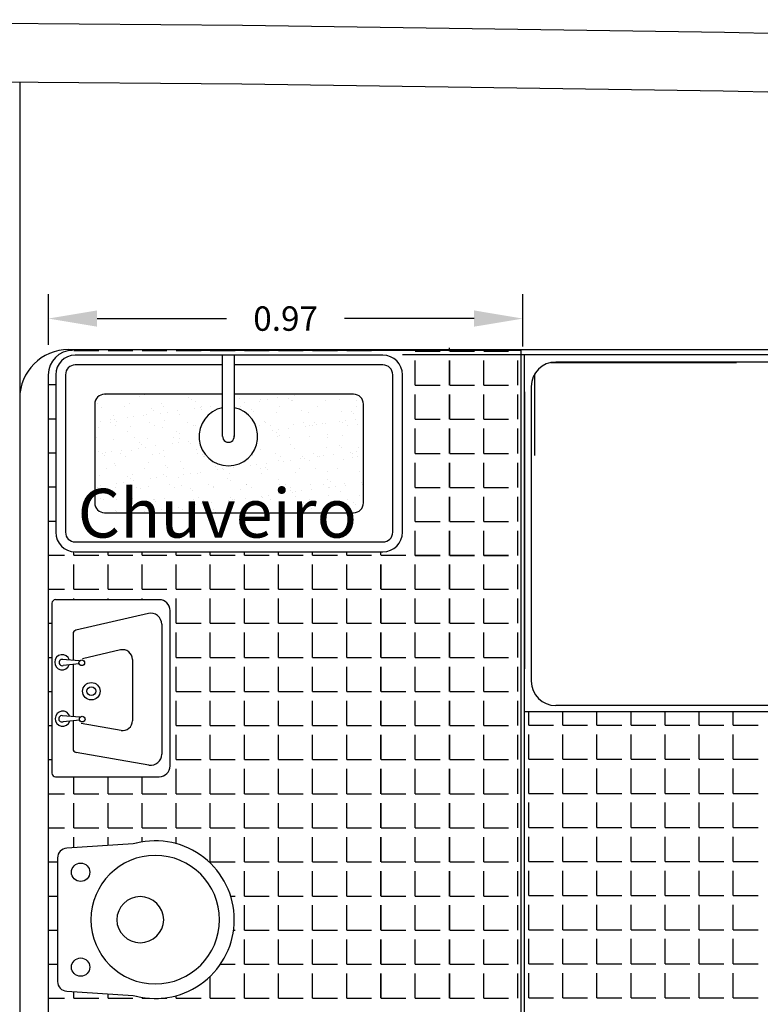
# Model space of a CAD drawing. Extents: x 15882 to 34221, y 26599 to 38368.
# Drawn here: x 26262 to 27779, y 36129 to 38147 of the extents above; entities that cross this region are included whole.
import ezdxf

# ---------------------------------------------------------------- set-up
doc = ezdxf.new("R2010")
doc.units = 0
doc.header["$LTSCALE"] = 0.05
doc.layers.get('0').update_dxf_attribs({"linetype": 'CONTINUOUS'})
doc.layers.get('DEFPOINTS').update_dxf_attribs({"linetype": 'CONTINUOUS'})
doc.styles.add('SANSSERIFBOLDOBLIQUE', font='sasbo___.pfb', dxfattribs={"height": 0.05})

msp = doc.modelspace()

# ---------------------------------------------------------------- linework, layer by layer
for p, q in [((25281.3, 38146.8), (26718.6, 38135.6)), ((26718.6, 38135.6), (27705.9, 38121.4)), ((27705.9, 38121.4), (28352.3, 38104.5)), ((25280.6, 38026.8), (26717.3, 38015.6)), ((26262.2, 38019.1), (26262.2, 35012.7)), ((26717.3, 38015.6), (27703.5, 38001.4)), ((27703.5, 38001.4), (28348, 37984.6)), ((26362.2, 37470.7), (30545.7, 37470.7)), ((26373.2, 37468.8), (26373.2, 37469.2)), ((26373.2, 37468.8), (26424, 37468.8)), ((26443.1, 37468.8), (26443.1, 37469.2)), ((26443.1, 37468.8), (26493.9, 37468.8)), ((26512.9, 37468.8), (26512.9, 37469.2)), ((26512.9, 37468.8), (26563.7, 37468.8)), ((26582.8, 37468.8), (26582.8, 37469.2)), ((26582.8, 37468.8), (26633.6, 37468.8)), ((26603.7, 37470), (27288.7, 37470)), ((26652.6, 37468.8), (26652.6, 37469.2)), ((26652.6, 37468.8), (26703.4, 37468.8)), ((26722.5, 37468.8), (26722.5, 37469.2)), ((26722.5, 37468.8), (26773.3, 37468.8)), ((26792.3, 37468.8), (26792.3, 37469.2)), ((26792.3, 37468.8), (26843.1, 37468.8)), ((26862.2, 37468.8), (26862.2, 37469.2)), ((26862.2, 37468.8), (26913, 37468.8)), ((26932, 37468.8), (26932, 37469.2)), ((26932, 37468.8), (26982.8, 37468.8)), ((27001.9, 37468.8), (27001.9, 37469.2)), ((27072.5, 37467.7), (27123.3, 37467.7)), ((27142.4, 37467.7), (27142.4, 37474.6)), ((27143.2, 37467.7), (27194, 37467.7)), ((27213, 37467.7), (27263.8, 37467.7)), ((27235.1, 37469.6), (27285.9, 37469.6)), ((27288.7, 37470), (27288.7, 36107.3)), ((27006.3, 37459.3), (26375.9, 37459.3)), ((26677.8, 37292.9), (26677.8, 37459.3)), ((26701.7, 37459.3), (26701.7, 37292.9)), ((27046.3, 37460.7), (30552.6, 37460.7)), ((27072.5, 37397.9), (27072.5, 37448.7)), ((27142.4, 37397.9), (27142.4, 37448.7)), ((27142.4, 37397.9), (27142.4, 37448.7)), ((27143.2, 37397.9), (27143.2, 37448.7)), ((27213, 37397.9), (27213, 37448.7)), ((27282.9, 37397.9), (27282.9, 37448.7)), ((29240, 37460.2), (27296.3, 37460.2)), ((27296.3, 36107.3), (27296.3, 37460.2)), ((26677.8, 37439.3), (26375.9, 37439.3)), ((27006.3, 37439.3), (26701.7, 37439.3)), ((27349.3, 37444.2), (27730.4, 37444.2)), ((27565.7, 37445.3), (27360.9, 37445.3)), ((28725.7, 37445.3), (27565.7, 37445.3)), ((26320.6, 37419.2), (26320.6, 36106.6)), ((26335.9, 37419.3), (26335.9, 37096.6)), ((26355.9, 37419.3), (26355.9, 37096.6)), ((27026.3, 37096.6), (27026.3, 37419.3)), ((27046.3, 37096.6), (27046.3, 37419.3)), ((27317.6, 37253.7), (27317.6, 37421.5)), ((26320.6, 37399), (26335.9, 37399)), ((27072.5, 37397.9), (27123.3, 37397.9)), ((27143.2, 37397.9), (27194, 37397.9)), ((27213, 37397.9), (27263.8, 37397.9)), ((27310.2, 37395.4), (27310.2, 36791.5)), ((26677.8, 37379.3), (26435.9, 37379.3)), ((26438.9, 37378.3), (26438.9, 37378.3)), ((26507, 37374), (26507, 37374)), ((26518, 37378.4), (26518, 37378.4)), ((26597.1, 37378.6), (26597.1, 37378.6)), ((26608.6, 37373.1), (26608.6, 37373.1)), ((26613.3, 37368.9), (26613.3, 37368.9)), ((26676.2, 37378.7), (26676.2, 37378.7)), ((26946.3, 37379.3), (26701.7, 37379.3)), ((26711.7, 37370.9), (26711.7, 37370.9)), ((26755.3, 37378.9), (26755.3, 37378.9)), ((26756.3, 37367.8), (26756.3, 37367.8)), ((26769.5, 37369.5), (26769.5, 37369.5)), ((26790.2, 37372.2), (26790.2, 37372.2)), ((26813.4, 37370), (26813.4, 37370)), ((26818.1, 37365.7), (26818.1, 37365.7)), ((26821.4, 37366.6), (26821.4, 37366.6)), ((26824.7, 37376.8), (26824.7, 37376.8)), ((26834.4, 37379), (26834.4, 37379)), ((26837.9, 37378.5), (26837.9, 37378.5)), ((26887.9, 37367.5), (26887.9, 37367.5)), ((26913.5, 37379.2), (26913.5, 37379.2)), ((26916.5, 37367.8), (26916.5, 37367.8)), ((26952.8, 37367.2), (26952.8, 37367.2)), ((27072.5, 37328), (27072.5, 37378.8)), ((27142.4, 37328), (27142.4, 37378.8)), ((27142.4, 37328), (27142.4, 37378.8)), ((27143.2, 37328), (27143.2, 37378.8)), ((27213, 37328), (27213, 37378.8)), ((27282.9, 37328), (27282.9, 37378.8)), ((27296.3, 37384), (27296.3, 36816.4)), ((26415.9, 37359.3), (26415.9, 37156.6)), ((26421.3, 37360.6), (26421.3, 37360.6)), ((26430.6, 37351.7), (26430.6, 37351.7)), ((26477.4, 37353.7), (26477.4, 37353.7)), ((26487.7, 37361.4), (26487.7, 37361.4)), ((26532.3, 37350.9), (26532.3, 37350.9)), ((26536.9, 37346.6), (26536.9, 37346.6)), ((26552.7, 37361.1), (26552.7, 37361.1)), ((26556.5, 37353.9), (26556.5, 37353.9)), ((26619.5, 37349.8), (26619.5, 37349.8)), ((26621.3, 37363.6), (26621.3, 37363.6)), ((26632.8, 37351.5), (26632.8, 37351.5)), ((26635.4, 37348.6), (26635.4, 37348.6)), ((26635.6, 37354), (26635.6, 37354)), ((26653.4, 37354.2), (26653.4, 37354.2)), ((26714.7, 37354.2), (26714.7, 37354.2)), ((26721.8, 37363.2), (26721.8, 37363.2)), ((26737, 37347.7), (26737, 37347.7)), ((26752.8, 37364.1), (26752.8, 37364.1)), ((26793.8, 37354.3), (26793.8, 37354.3)), ((26840.2, 37345.5), (26840.2, 37345.5)), ((26872.9, 37354.5), (26872.9, 37354.5)), ((26952, 37354.6), (26952, 37354.6)), ((26966.3, 37156.6), (26966.3, 37359.3)), ((26320.6, 37329.1), (26335.9, 37329.1)), ((26448.3, 37327.2), (26448.3, 37327.2)), ((26453.5, 37335.2), (26453.5, 37335.2)), ((26455.9, 37328.6), (26455.9, 37328.6)), ((26482.8, 37331.8), (26482.8, 37331.8)), ((26496, 37333.5), (26496, 37333.5)), ((26516.7, 37336.2), (26516.7, 37336.2)), ((26522.1, 37337.6), (26522.1, 37337.6)), ((26551.2, 37340.8), (26551.2, 37340.8)), ((26559, 37326.3), (26559, 37326.3)), ((26564.4, 37342.5), (26564.4, 37342.5)), ((26585, 37345.2), (26585, 37345.2)), ((26588.6, 37338.5), (26588.6, 37338.5)), ((26741.7, 37343.4), (26741.7, 37343.4)), ((26788.6, 37341.5), (26788.6, 37341.5)), ((26853.6, 37341.2), (26853.6, 37341.2)), ((26922.2, 37343.6), (26922.2, 37343.6)), ((26941.8, 37344.6), (26941.8, 37344.6)), ((26946.5, 37340.3), (26946.5, 37340.3)), ((26950.3, 37327.6), (26950.3, 37327.6)), ((27072.5, 37328), (27123.3, 37328)), ((27143.2, 37328), (27194, 37328)), ((27213, 37328), (27263.8, 37328)), ((26422.9, 37311.7), (26422.9, 37311.7)), ((26427.7, 37324.5), (26427.7, 37324.5)), ((26448.7, 37321.5), (26448.7, 37321.5)), ((26459.4, 37314.7), (26459.4, 37314.7)), ((26460.6, 37324.3), (26460.6, 37324.3)), ((26489.3, 37312.5), (26489.3, 37312.5)), ((26527.8, 37321.7), (26527.8, 37321.7)), ((26538.5, 37314.8), (26538.5, 37314.8)), ((26554.3, 37312.2), (26554.3, 37312.2)), ((26606.9, 37321.8), (26606.9, 37321.8)), ((26617.6, 37315), (26617.6, 37315)), ((26622.9, 37314.7), (26622.9, 37314.7)), ((26754.4, 37315.2), (26754.4, 37315.2)), ((26763.8, 37323.2), (26763.8, 37323.2)), ((26765.1, 37322.1), (26765.1, 37322.1)), ((26775.8, 37315.3), (26775.8, 37315.3)), ((26779.7, 37305.1), (26779.7, 37305.1)), ((26792.9, 37306.8), (26792.9, 37306.8)), ((26813.6, 37309.6), (26813.6, 37309.6)), ((26823, 37317.7), (26823, 37317.7)), ((26844.2, 37322.2), (26844.2, 37322.2)), ((26848.1, 37314.1), (26848.1, 37314.1)), ((26854.9, 37315.4), (26854.9, 37315.4)), ((26861.3, 37315.8), (26861.3, 37315.8)), ((26865.4, 37322.3), (26865.4, 37322.3)), ((26870.1, 37318), (26870.1, 37318)), ((26881.9, 37318.6), (26881.9, 37318.6)), ((26889.5, 37318.5), (26889.5, 37318.5)), ((26916.4, 37323.1), (26916.4, 37323.1)), ((26923.3, 37322.4), (26923.3, 37322.4)), ((26929.7, 37324.8), (26929.7, 37324.8)), ((26934, 37315.6), (26934, 37315.6)), ((26954.4, 37318.2), (26954.4, 37318.2)), ((27072.5, 37258.2), (27072.5, 37309)), ((27142.4, 37258.2), (27142.4, 37309)), ((27142.4, 37258.2), (27142.4, 37309)), ((27143.2, 37258.2), (27143.2, 37309)), ((27213, 37258.2), (27213, 37309)), ((27282.9, 37258.2), (27282.9, 37309)), ((26418.9, 37290), (26418.9, 37290)), ((26455.1, 37286.2), (26455.1, 37286.2)), ((26482.7, 37304), (26482.7, 37304)), ((26498, 37290.1), (26498, 37290.1)), ((26523.7, 37288.7), (26523.7, 37288.7)), ((26577.1, 37290.3), (26577.1, 37290.3)), ((26584.3, 37303.1), (26584.3, 37303.1)), ((26589, 37298.9), (26589, 37298.9)), ((26590.2, 37289.5), (26590.2, 37289.5)), ((26789.1, 37300), (26789.1, 37300)), ((26790.2, 37292.5), (26790.2, 37292.5)), ((26793.8, 37295.7), (26793.8, 37295.7)), ((26814.3, 37290.7), (26814.3, 37290.7)), ((26855.2, 37292.2), (26855.2, 37292.2)), ((26892.2, 37297.8), (26892.2, 37297.8)), ((26893.4, 37290.8), (26893.4, 37290.8)), ((26923.8, 37294.7), (26923.8, 37294.7)), ((26471.7, 37264.5), (26471.7, 37264.5)), ((26506.2, 37269.1), (26506.2, 37269.1)), ((26508, 37280.9), (26508, 37280.9)), ((26512.6, 37276.6), (26512.6, 37276.6)), ((26519.4, 37270.8), (26519.4, 37270.8)), ((26540.1, 37273.5), (26540.1, 37273.5)), ((26574.6, 37278.1), (26574.6, 37278.1)), ((26587.8, 37279.8), (26587.8, 37279.8)), ((26608.5, 37282.5), (26608.5, 37282.5)), ((26611.1, 37278.6), (26611.1, 37278.6)), ((26624.5, 37265.7), (26624.5, 37265.7)), ((26756, 37266.3), (26756, 37266.3)), ((26815.9, 37275.5), (26815.9, 37275.5)), ((26824.6, 37268.7), (26824.6, 37268.7)), ((26891.1, 37269.6), (26891.1, 37269.6)), ((26917.5, 37274.6), (26917.5, 37274.6)), ((26922.2, 37270.3), (26922.2, 37270.3)), ((26956, 37269.3), (26956, 37269.3)), ((26320.6, 37259.3), (26335.9, 37259.3)), ((26424.5, 37262.7), (26424.5, 37262.7)), ((26431.6, 37258.6), (26431.6, 37258.6)), ((26436.3, 37254.3), (26436.3, 37254.3)), ((26437.9, 37260.1), (26437.9, 37260.1)), ((26451.1, 37261.8), (26451.1, 37261.8)), ((26469.2, 37257.9), (26469.2, 37257.9)), ((26479.9, 37251.1), (26479.9, 37251.1)), ((26490.9, 37263.6), (26490.9, 37263.6)), ((26534.7, 37256.3), (26534.7, 37256.3)), ((26548.3, 37258.1), (26548.3, 37258.1)), ((26555.9, 37263.3), (26555.9, 37263.3)), ((26559, 37251.2), (26559, 37251.2)), ((26627.4, 37258.2), (26627.4, 37258.2)), ((26636.4, 37255.4), (26636.4, 37255.4)), ((26638.1, 37251.4), (26638.1, 37251.4)), ((26641.1, 37251.2), (26641.1, 37251.2)), ((26739.2, 37258.8), (26739.2, 37258.8)), ((26739.5, 37253.2), (26739.5, 37253.2)), ((26785.6, 37258.5), (26785.6, 37258.5)), ((26796.3, 37251.7), (26796.3, 37251.7)), ((26837, 37246.9), (26837, 37246.9)), ((26841.1, 37252.3), (26841.1, 37252.3)), ((26845.8, 37248), (26845.8, 37248)), ((26864.7, 37258.6), (26864.7, 37258.6)), ((26871.5, 37251.4), (26871.5, 37251.4)), ((26875.4, 37251.8), (26875.4, 37251.8)), ((26884.7, 37253.2), (26884.7, 37253.2)), ((26905.4, 37255.9), (26905.4, 37255.9)), ((26925.4, 37245.8), (26925.4, 37245.8)), ((26939.9, 37260.4), (26939.9, 37260.4)), ((26943.8, 37258.8), (26943.8, 37258.8)), ((26944.3, 37250.1), (26944.3, 37250.1)), ((26953.1, 37262.2), (26953.1, 37262.2)), ((26954.5, 37252), (26954.5, 37252)), ((27072.5, 37258.2), (27123.3, 37258.2)), ((27143.2, 37258.2), (27194, 37258.2)), ((27213, 37258.2), (27263.8, 37258.2)), ((26439.4, 37226.4), (26439.4, 37226.4)), ((26456.7, 37237.3), (26456.7, 37237.3)), ((26458.4, 37234), (26458.4, 37234)), ((26518.5, 37226.5), (26518.5, 37226.5)), ((26525.3, 37239.7), (26525.3, 37239.7)), ((26560, 37233.2), (26560, 37233.2)), ((26564.7, 37228.9), (26564.7, 37228.9)), ((26591.8, 37240.6), (26591.8, 37240.6)), ((26597.6, 37226.7), (26597.6, 37226.7)), ((26656.8, 37240.3), (26656.8, 37240.3)), ((26663.2, 37230.9), (26663.2, 37230.9)), ((26666.4, 37224.4), (26666.4, 37224.4)), ((26676.7, 37226.8), (26676.7, 37226.8)), ((26679.6, 37226.1), (26679.6, 37226.1)), ((26700.3, 37228.9), (26700.3, 37228.9)), ((26725.4, 37242.8), (26725.4, 37242.8)), ((26734.8, 37233.4), (26734.8, 37233.4)), ((26748, 37235.2), (26748, 37235.2)), ((26755.8, 37227), (26755.8, 37227)), ((26764.8, 37230), (26764.8, 37230)), ((26768.6, 37237.9), (26768.6, 37237.9)), ((26769.5, 37225.7), (26769.5, 37225.7)), ((26791.8, 37243.6), (26791.8, 37243.6)), ((26803.1, 37242.4), (26803.1, 37242.4)), ((26816.3, 37244.2), (26816.3, 37244.2)), ((26834.9, 37227.1), (26834.9, 37227.1)), ((26856.8, 37243.3), (26856.8, 37243.3)), ((26867.9, 37227.8), (26867.9, 37227.8)), ((26914, 37227.2), (26914, 37227.2)), ((27072.5, 37188.3), (27072.5, 37239.1)), ((27142.4, 37188.3), (27142.4, 37239.1)), ((27142.4, 37188.3), (27142.4, 37239.1)), ((27143.2, 37188.3), (27143.2, 37239.1)), ((27213, 37188.3), (27213, 37239.1)), ((27282.9, 37188.3), (27282.9, 37239.1)), ((26426.1, 37213.8), (26426.1, 37213.8)), ((26483.7, 37210.9), (26483.7, 37210.9)), ((26488.3, 37206.6), (26488.3, 37206.6)), ((26492.5, 37214.6), (26492.5, 37214.6)), ((26529.6, 37206.4), (26529.6, 37206.4)), ((26542.9, 37208.1), (26542.9, 37208.1)), ((26557.5, 37214.3), (26557.5, 37214.3)), ((26563.5, 37210.9), (26563.5, 37210.9)), ((26586.8, 37208.6), (26586.8, 37208.6)), ((26598, 37215.4), (26598, 37215.4)), ((26611.2, 37217.1), (26611.2, 37217.1)), ((26626.1, 37216.8), (26626.1, 37216.8)), ((26631.9, 37219.9), (26631.9, 37219.9)), ((26688.4, 37207.7), (26688.4, 37207.7)), ((26692.6, 37217.6), (26692.6, 37217.6)), ((26757.6, 37217.3), (26757.6, 37217.3)), ((26791.6, 37205.5), (26791.6, 37205.5)), ((26826.2, 37219.8), (26826.2, 37219.8)), ((26892.7, 37220.6), (26892.7, 37220.6)), ((26893.2, 37204.6), (26893.2, 37204.6)), ((26957.6, 37220.3), (26957.6, 37220.3)), ((26320.6, 37189.4), (26335.9, 37189.4)), ((26421.3, 37187.3), (26421.3, 37187.3)), ((26426.8, 37192.9), (26426.8, 37192.9)), ((26458.3, 37188.3), (26458.3, 37188.3)), ((26461.3, 37197.4), (26461.3, 37197.4)), ((26474.5, 37199.1), (26474.5, 37199.1)), ((26489.7, 37194.3), (26489.7, 37194.3)), ((26495.1, 37201.9), (26495.1, 37201.9)), ((26500.4, 37187.5), (26500.4, 37187.5)), ((26510.4, 37186.3), (26510.4, 37186.3)), ((26526.9, 37190.8), (26526.9, 37190.8)), ((26568.8, 37194.5), (26568.8, 37194.5)), ((26579.5, 37187.6), (26579.5, 37187.6)), ((26593.4, 37191.7), (26593.4, 37191.7)), ((26612.1, 37185.4), (26612.1, 37185.4)), ((26647.9, 37194.6), (26647.9, 37194.6)), ((26658.4, 37191.3), (26658.4, 37191.3)), ((26658.6, 37187.8), (26658.6, 37187.8)), ((26693.1, 37203.4), (26693.1, 37203.4)), ((26727, 37194.7), (26727, 37194.7)), ((26727, 37193.8), (26727, 37193.8)), ((26737.7, 37187.9), (26737.7, 37187.9)), ((26793.4, 37194.7), (26793.4, 37194.7)), ((26806.1, 37194.9), (26806.1, 37194.9)), ((26816.8, 37188.1), (26816.8, 37188.1)), ((26858.4, 37194.4), (26858.4, 37194.4)), ((26860.4, 37184.2), (26860.4, 37184.2)), ((26885.2, 37195), (26885.2, 37195)), ((26894.9, 37188.7), (26894.9, 37188.7)), ((26895.9, 37188.2), (26895.9, 37188.2)), ((26897.9, 37200.3), (26897.9, 37200.3)), ((26908.1, 37190.5), (26908.1, 37190.5)), ((26927, 37196.8), (26927, 37196.8)), ((26928.8, 37193.2), (26928.8, 37193.2)), ((26963.3, 37197.7), (26963.3, 37197.7)), ((26964.3, 37195.2), (26964.3, 37195.2)), ((27072.5, 37188.3), (27123.3, 37188.3)), ((27143.2, 37188.3), (27194, 37188.3)), ((27213, 37188.3), (27263.8, 37188.3)), ((26427.7, 37164.8), (26427.7, 37164.8)), ((26434.1, 37164), (26434.1, 37164)), ((26494.1, 37165.7), (26494.1, 37165.7)), ((26559.1, 37165.4), (26559.1, 37165.4)), ((26616.8, 37181.2), (26616.8, 37181.2)), ((26627.7, 37167.8), (26627.7, 37167.8)), ((26694.2, 37168.7), (26694.2, 37168.7)), ((26715.2, 37183.2), (26715.2, 37183.2)), ((26723.7, 37166.2), (26723.7, 37166.2)), ((26758.2, 37170.7), (26758.2, 37170.7)), ((26759.2, 37168.4), (26759.2, 37168.4)), ((26771.4, 37172.5), (26771.4, 37172.5)), ((26792, 37175.2), (26792, 37175.2)), ((26816.9, 37182.3), (26816.9, 37182.3)), ((26821.5, 37178), (26821.5, 37178)), ((26826.5, 37179.7), (26826.5, 37179.7)), ((26827.8, 37170.8), (26827.8, 37170.8)), ((26839.8, 37181.5), (26839.8, 37181.5)), ((26894.3, 37171.7), (26894.3, 37171.7)), ((26920, 37180.1), (26920, 37180.1)), ((26959.2, 37171.4), (26959.2, 37171.4)), ((27072.5, 37118.5), (27072.5, 37169.3)), ((27142.4, 37118.5), (27142.4, 37169.3)), ((27142.4, 37118.5), (27142.4, 37169.3)), ((27143.2, 37118.5), (27143.2, 37169.3)), ((27213, 37118.5), (27213, 37169.3)), ((27282.9, 37118.5), (27282.9, 37169.3)), ((26459.9, 37162.8), (26459.9, 37162.8)), ((26535.7, 37163.2), (26535.7, 37163.2)), ((26539, 37162.9), (26539, 37162.9)), ((26540.4, 37158.9), (26540.4, 37158.9)), ((26553.1, 37143.7), (26553.1, 37143.7)), ((26566.3, 37145.5), (26566.3, 37145.5)), ((26586.9, 37148.2), (26586.9, 37148.2)), ((26618.1, 37163.1), (26618.1, 37163.1)), ((26621.4, 37152.7), (26621.4, 37152.7)), ((26634.7, 37154.5), (26634.7, 37154.5)), ((26638.9, 37160.9), (26638.9, 37160.9)), ((26655.3, 37157.2), (26655.3, 37157.2)), ((26689.8, 37161.7), (26689.8, 37161.7)), ((26697.2, 37163.2), (26697.2, 37163.2)), ((26703, 37163.5), (26703, 37163.5)), ((26728.6, 37144.9), (26728.6, 37144.9)), ((26740.5, 37160), (26740.5, 37160)), ((26745.2, 37155.7), (26745.2, 37155.7)), ((26776.3, 37163.4), (26776.3, 37163.4)), ((26795, 37145.7), (26795, 37145.7)), ((26843.6, 37157.8), (26843.6, 37157.8)), ((26855.4, 37163.5), (26855.4, 37163.5)), ((26860, 37145.4), (26860, 37145.4)), ((26928.6, 37147.9), (26928.6, 37147.9)), ((26934.5, 37163.6), (26934.5, 37163.6)), ((26945.3, 37156.9), (26945.3, 37156.9)), ((26950, 37152.6), (26950, 37152.6)), ((26435.9, 37136.6), (26946.3, 37136.6)), ((26459.4, 37140.9), (26459.4, 37140.9)), ((26459.9, 37139.4), (26459.9, 37139.4)), ((26464.1, 37136.6), (26464.1, 37136.6)), ((26518.6, 37139.2), (26518.6, 37139.2)), ((26528.5, 37141.9), (26528.5, 37141.9)), ((26562.5, 37138.6), (26562.5, 37138.6)), ((26595, 37142.7), (26595, 37142.7)), ((26660, 37142.4), (26660, 37142.4)), ((26664.1, 37137.7), (26664.1, 37137.7)), ((26320.6, 37119.6), (26335.9, 37119.6)), ((27072.5, 37118.5), (27123.3, 37118.5)), ((27143.2, 37118.5), (27194, 37118.5)), ((27213, 37118.5), (27263.8, 37118.5)), ((27072.5, 37048.6), (27072.5, 37099.4)), ((27142.4, 37048.6), (27142.4, 37099.4)), ((27142.4, 37048.6), (27142.4, 37099.4)), ((27143.2, 37048.6), (27143.2, 37099.4)), ((27213, 37048.6), (27213, 37099.4)), ((27282.9, 37048.6), (27282.9, 37099.4)), ((26375.9, 37076.6), (27006.3, 37076.6)), ((26320.6, 37049.7), (26354.2, 37049.7)), ((26373.2, 37049.7), (26373.2, 37056.6)), ((26373.2, 37049.7), (26424, 37049.7)), ((26375.9, 37056.6), (27006.3, 37056.6)), ((26443.1, 37049.7), (26443.1, 37056.6)), ((26443.1, 37049.7), (26493.9, 37049.7)), ((26512.9, 37049.7), (26512.9, 37056.6)), ((26512.9, 37049.7), (26563.7, 37049.7)), ((26582.8, 37049.7), (26582.8, 37056.6)), ((26582.8, 37049.7), (26633.6, 37049.7)), ((26652.6, 37049.7), (26652.6, 37056.6)), ((26652.6, 37049.7), (26703.4, 37049.7)), ((26722.5, 37049.7), (26722.5, 37056.6)), ((26722.5, 37049.7), (26773.3, 37049.7)), ((26792.3, 37049.7), (26792.3, 37056.6)), ((26792.3, 37049.7), (26843.1, 37049.7)), ((26862.2, 37049.7), (26862.2, 37056.6)), ((26862.2, 37049.7), (26913, 37049.7)), ((26932, 37049.7), (26932, 37056.6)), ((26932, 37049.7), (26982.8, 37049.7)), ((27001.9, 37049.7), (27001.9, 37056.6)), ((27002.7, 37049.7), (27053.5, 37049.7)), ((27072.5, 37049.7), (27123.3, 37049.7)), ((27072.5, 37048.6), (27123.3, 37048.6)), ((27142.4, 37049.7), (27142.4, 37056.6)), ((27143.2, 37049.7), (27194, 37049.7)), ((27143.2, 37048.6), (27194, 37048.6)), ((27213, 37049.7), (27263.8, 37049.7)), ((27213, 37048.6), (27263.8, 37048.6)), ((26373.2, 36979.9), (26373.2, 37030.7)), ((26443.1, 36979.9), (26443.1, 37030.7)), ((26512.9, 36979.9), (26512.9, 37030.7)), ((26582.8, 36979.9), (26582.8, 37030.7)), ((26652.6, 36979.9), (26652.6, 37030.7)), ((26722.5, 36979.9), (26722.5, 37030.7)), ((26792.3, 36979.9), (26792.3, 37030.7)), ((26862.2, 36979.9), (26862.2, 37030.7)), ((26932, 36979.9), (26932, 37030.7)), ((27001.9, 36979.9), (27001.9, 37030.7)), ((27002.7, 36979.9), (27002.7, 37030.7)), ((27072.5, 36979.9), (27072.5, 37030.7)), ((27142.4, 36979.9), (27142.4, 37030.7)), ((27142.4, 36979.9), (27142.4, 37030.7)), ((27143.2, 36979.9), (27143.2, 37030.7)), ((27213, 36979.9), (27213, 37030.7)), ((27282.9, 36979.9), (27282.9, 37030.7)), ((26320.6, 36979.9), (26354.2, 36979.9)), ((26373.2, 36979.9), (26424, 36979.9)), ((26443.1, 36979.9), (26493.9, 36979.9)), ((26512.9, 36979.9), (26563.7, 36979.9)), ((26582.8, 36979.9), (26633.6, 36979.9)), ((26652.6, 36979.9), (26703.4, 36979.9)), ((26722.5, 36979.9), (26773.3, 36979.9)), ((26792.3, 36979.9), (26843.1, 36979.9)), ((26862.2, 36979.9), (26913, 36979.9)), ((26932, 36979.9), (26982.8, 36979.9)), ((27002.7, 36979.9), (27053.5, 36979.9)), ((27072.5, 36979.9), (27123.3, 36979.9)), ((27143.2, 36979.9), (27194, 36979.9)), ((27213, 36979.9), (27263.8, 36979.9)), ((26328.2, 36951), (26328.2, 36602.8)), ((26548, 36958.4), (26335.7, 36958.4)), ((26373.2, 36958.4), (26373.2, 36960.8)), ((26443.1, 36958.4), (26443.1, 36960.8)), ((26512.9, 36958.4), (26512.9, 36960.8)), ((26582.8, 36910), (26582.8, 36960.8)), ((26652.6, 36910), (26652.6, 36960.8)), ((26722.5, 36910), (26722.5, 36960.8)), ((26792.3, 36910), (26792.3, 36960.8)), ((26862.2, 36910), (26862.2, 36960.8)), ((26932, 36910), (26932, 36960.8)), ((27001.9, 36910), (27001.9, 36960.8)), ((27002.7, 36910), (27002.7, 36960.8)), ((27072.5, 36910), (27072.5, 36960.8)), ((27142.4, 36910), (27142.4, 36960.8)), ((27142.4, 36910), (27142.4, 36960.8)), ((27143.2, 36910), (27143.2, 36960.8)), ((27213, 36910), (27213, 36960.8)), ((27282.9, 36910), (27282.9, 36960.8)), ((26525.8, 36930.1), (26377.2, 36895.9)), ((26570.4, 36617.7), (26570.4, 36936.1)), ((26320.6, 36910), (26328.2, 36910)), ((26553.1, 36908.3), (26553.1, 36641.5)), ((26582.8, 36910), (26633.6, 36910)), ((26652.6, 36910), (26703.4, 36910)), ((26722.5, 36910), (26773.3, 36910)), ((26792.3, 36910), (26843.1, 36910)), ((26862.2, 36910), (26913, 36910)), ((26932, 36910), (26982.8, 36910)), ((27002.7, 36910), (27053.5, 36910)), ((27072.5, 36910), (27123.3, 36910)), ((27143.2, 36910), (27194, 36910)), ((27213, 36910), (27263.8, 36910)), ((26371.4, 36888.6), (26371.4, 36844.1)), ((26582.8, 36840.2), (26582.8, 36891)), ((26652.6, 36840.2), (26652.6, 36891)), ((26722.5, 36840.2), (26722.5, 36891)), ((26792.3, 36840.2), (26792.3, 36891)), ((26862.2, 36840.2), (26862.2, 36891)), ((26932, 36840.2), (26932, 36891)), ((27001.9, 36840.2), (27001.9, 36891)), ((27002.7, 36840.2), (27002.7, 36891)), ((27072.5, 36840.2), (27072.5, 36891)), ((27142.4, 36840.2), (27142.4, 36891)), ((27142.4, 36840.2), (27142.4, 36891)), ((27143.2, 36840.2), (27143.2, 36891)), ((27213, 36840.2), (27213, 36891)), ((27282.9, 36840.2), (27282.9, 36891)), ((26371.4, 36844.1), (26371.4, 36835.3)), ((26468.6, 36855.4), (26390.6, 36837.4)), ((26320.6, 36840.2), (26328.2, 36840.2)), ((26384.6, 36832.8), (26349.1, 36836.1)), ((26383.9, 36826.6), (26351, 36823.4)), ((26371.4, 36835.3), (26371.4, 36834)), ((26371.4, 36825.4), (26371.4, 36718.7)), ((26493.1, 36835.9), (26493.1, 36710.1)), ((26582.8, 36840.2), (26633.6, 36840.2)), ((26582.8, 36770.3), (26582.8, 36821.1)), ((26652.6, 36840.2), (26703.4, 36840.2)), ((26652.6, 36770.3), (26652.6, 36821.1)), ((26722.5, 36840.2), (26773.3, 36840.2)), ((26722.5, 36770.3), (26722.5, 36821.1)), ((26792.3, 36840.2), (26843.1, 36840.2)), ((26792.3, 36770.3), (26792.3, 36821.1)), ((26862.2, 36840.2), (26913, 36840.2)), ((26862.2, 36770.3), (26862.2, 36821.1)), ((26932, 36840.2), (26982.8, 36840.2)), ((26932, 36770.3), (26932, 36821.1)), ((27001.9, 36770.3), (27001.9, 36821.1)), ((27002.7, 36840.2), (27053.5, 36840.2)), ((27002.7, 36770.3), (27002.7, 36821.1)), ((27072.5, 36840.2), (27123.3, 36840.2)), ((27072.5, 36770.3), (27072.5, 36821.1)), ((27142.4, 36770.3), (27142.4, 36821.1)), ((27142.4, 36770.3), (27142.4, 36821.1)), ((27143.2, 36840.2), (27194, 36840.2)), ((27143.2, 36770.3), (27143.2, 36821.1)), ((27213, 36840.2), (27263.8, 36840.2)), ((27213, 36770.3), (27213, 36821.1)), ((27282.9, 36770.3), (27282.9, 36821.1)), ((26320.6, 36770.3), (26328.2, 36770.3)), ((26582.8, 36770.3), (26633.6, 36770.3)), ((26652.6, 36770.3), (26703.4, 36770.3)), ((26722.5, 36770.3), (26773.3, 36770.3)), ((26792.3, 36770.3), (26843.1, 36770.3)), ((26862.2, 36770.3), (26913, 36770.3)), ((26932, 36770.3), (26982.8, 36770.3)), ((27002.7, 36770.3), (27053.5, 36770.3)), ((27072.5, 36770.3), (27123.3, 36770.3)), ((27143.2, 36770.3), (27194, 36770.3)), ((27213, 36770.3), (27263.8, 36770.3)), ((26582.8, 36700.5), (26582.8, 36751.3)), ((26652.6, 36700.5), (26652.6, 36751.3)), ((26722.5, 36700.5), (26722.5, 36751.3)), ((26792.3, 36700.5), (26792.3, 36751.3)), ((26862.2, 36700.5), (26862.2, 36751.3)), ((26932, 36700.5), (26932, 36751.3)), ((27001.9, 36700.5), (27001.9, 36751.3)), ((27002.7, 36700.5), (27002.7, 36751.3)), ((27072.5, 36700.5), (27072.5, 36751.3)), ((27142.4, 36700.5), (27142.4, 36751.3)), ((27142.4, 36700.5), (27142.4, 36751.3)), ((27143.2, 36700.5), (27143.2, 36751.3)), ((27213, 36700.5), (27213, 36751.3)), ((27282.9, 36700.5), (27282.9, 36751.3)), ((28330.6, 36741.5), (27360.2, 36741.5)), ((26385.5, 36717.4), (26350, 36720.7)), ((27296.3, 36729.2), (29252.2, 36729.2)), ((27304.9, 36701.2), (27304.9, 36729.2)), ((27374.8, 36701.2), (27374.8, 36729.2)), ((27444.6, 36701.2), (27444.6, 36729.2)), ((27514.5, 36701.2), (27514.5, 36729.2)), ((27584.3, 36701.2), (27584.3, 36729.2)), ((27654.2, 36701.2), (27654.2, 36729.2)), ((27724, 36701.2), (27724, 36729.2)), ((26320.6, 36700.5), (26328.2, 36700.5)), ((26385.1, 36711.7), (26351.2, 36708.4)), ((26371.4, 36710.4), (26371.4, 36652.8)), ((26469.7, 36690.4), (26387.8, 36704.6)), ((26582.8, 36700.5), (26633.6, 36700.5)), ((26652.6, 36700.5), (26703.4, 36700.5)), ((26722.5, 36700.5), (26773.3, 36700.5)), ((26792.3, 36700.5), (26843.1, 36700.5)), ((26862.2, 36700.5), (26913, 36700.5)), ((26932, 36700.5), (26982.8, 36700.5)), ((27002.7, 36700.5), (27053.5, 36700.5)), ((27072.5, 36700.5), (27123.3, 36700.5)), ((27143.2, 36700.5), (27194, 36700.5)), ((27213, 36700.5), (27263.8, 36700.5)), ((27304.9, 36701.2), (27355.7, 36701.2)), ((27374.8, 36701.2), (27425.6, 36701.2)), ((27444.6, 36701.2), (27495.4, 36701.2)), ((27514.5, 36701.2), (27565.3, 36701.2)), ((27584.3, 36701.2), (27635.1, 36701.2)), ((27654.2, 36701.2), (27705, 36701.2)), ((27724, 36701.2), (27774.8, 36701.2)), ((26582.8, 36630.6), (26582.8, 36681.4)), ((26652.6, 36630.6), (26652.6, 36681.4)), ((26722.5, 36630.6), (26722.5, 36681.4)), ((26792.3, 36630.6), (26792.3, 36681.4)), ((26862.2, 36630.6), (26862.2, 36681.4)), ((26932, 36630.6), (26932, 36681.4)), ((27001.9, 36630.6), (27001.9, 36681.4)), ((27002.7, 36630.6), (27002.7, 36681.4)), ((27072.5, 36630.6), (27072.5, 36681.4)), ((27142.4, 36630.6), (27142.4, 36681.4)), ((27142.4, 36630.6), (27142.4, 36681.4)), ((27143.2, 36630.6), (27143.2, 36681.4)), ((27213, 36630.6), (27213, 36681.4)), ((27282.9, 36630.6), (27282.9, 36681.4)), ((27304.9, 36631.4), (27304.9, 36682.2)), ((27374.8, 36631.4), (27374.8, 36682.2)), ((27444.6, 36631.4), (27444.6, 36682.2)), ((27514.5, 36631.4), (27514.5, 36682.2)), ((27584.3, 36631.4), (27584.3, 36682.2)), ((27654.2, 36631.4), (27654.2, 36682.2)), ((27724, 36631.4), (27724, 36682.2)), ((26527, 36619.5), (26377.6, 36645.5)), ((26320.6, 36630.6), (26328.2, 36630.6)), ((26582.8, 36630.6), (26633.6, 36630.6)), ((26652.6, 36630.6), (26703.4, 36630.6)), ((26722.5, 36630.6), (26773.3, 36630.6)), ((26792.3, 36630.6), (26843.1, 36630.6)), ((26862.2, 36630.6), (26913, 36630.6)), ((26932, 36630.6), (26982.8, 36630.6)), ((27002.7, 36630.6), (27053.5, 36630.6)), ((27072.5, 36630.6), (27123.3, 36630.6)), ((27143.2, 36630.6), (27194, 36630.6)), ((27213, 36630.6), (27263.8, 36630.6)), ((27304.9, 36631.4), (27355.7, 36631.4)), ((27374.8, 36631.4), (27425.6, 36631.4)), ((27444.6, 36631.4), (27495.4, 36631.4)), ((27514.5, 36631.4), (27565.3, 36631.4)), ((27584.3, 36631.4), (27635.1, 36631.4)), ((27654.2, 36631.4), (27705, 36631.4)), ((27724, 36631.4), (27774.8, 36631.4)), ((26582.8, 36560.8), (26582.8, 36611.6)), ((26652.6, 36560.8), (26652.6, 36611.6)), ((26722.5, 36560.8), (26722.5, 36611.6)), ((26792.3, 36560.8), (26792.3, 36611.6)), ((26862.2, 36560.8), (26862.2, 36611.6)), ((26932, 36560.8), (26932, 36611.6)), ((27001.9, 36560.8), (27001.9, 36611.6)), ((27002.7, 36560.8), (27002.7, 36611.6)), ((27072.5, 36560.8), (27072.5, 36611.6)), ((27142.4, 36560.8), (27142.4, 36611.6)), ((27142.4, 36560.8), (27142.4, 36611.6)), ((27143.2, 36560.8), (27143.2, 36611.6)), ((27213, 36560.8), (27213, 36611.6)), ((27282.9, 36560.8), (27282.9, 36611.6)), ((27304.9, 36561.5), (27304.9, 36612.3)), ((27374.8, 36561.5), (27374.8, 36612.3)), ((27444.6, 36561.5), (27444.6, 36612.3)), ((27514.5, 36561.5), (27514.5, 36612.3)), ((27584.3, 36561.5), (27584.3, 36612.3)), ((27654.2, 36561.5), (27654.2, 36612.3)), ((27724, 36561.5), (27724, 36612.3)), ((26335.7, 36595.4), (26548, 36595.4)), ((26373.2, 36560.8), (26373.2, 36595.4)), ((26443.1, 36560.8), (26443.1, 36595.4)), ((26512.9, 36560.8), (26512.9, 36595.4)), ((26320.6, 36560.8), (26354.2, 36560.8)), ((26373.2, 36560.8), (26424, 36560.8)), ((26443.1, 36560.8), (26493.9, 36560.8)), ((26512.9, 36560.8), (26563.7, 36560.8)), ((26582.8, 36560.8), (26633.6, 36560.8)), ((26652.6, 36560.8), (26703.4, 36560.8)), ((26722.5, 36560.8), (26773.3, 36560.8)), ((26792.3, 36560.8), (26843.1, 36560.8)), ((26862.2, 36560.8), (26913, 36560.8)), ((26932, 36560.8), (26982.8, 36560.8)), ((27002.7, 36560.8), (27053.5, 36560.8)), ((27072.5, 36560.8), (27123.3, 36560.8)), ((27143.2, 36560.8), (27194, 36560.8)), ((27213, 36560.8), (27263.8, 36560.8)), ((27304.9, 36561.5), (27355.7, 36561.5)), ((27374.8, 36561.5), (27425.6, 36561.5)), ((27444.6, 36561.5), (27495.4, 36561.5)), ((27514.5, 36561.5), (27565.3, 36561.5)), ((27584.3, 36561.5), (27635.1, 36561.5)), ((27654.2, 36561.5), (27705, 36561.5)), ((27724, 36561.5), (27774.8, 36561.5)), ((26373.2, 36490.9), (26373.2, 36541.7)), ((26443.1, 36490.9), (26443.1, 36541.7)), ((26512.9, 36490.9), (26512.9, 36541.7)), ((26582.8, 36490.9), (26582.8, 36541.7)), ((26652.6, 36490.9), (26652.6, 36541.7)), ((26722.5, 36490.9), (26722.5, 36541.7)), ((26792.3, 36490.9), (26792.3, 36541.7)), ((26862.2, 36490.9), (26862.2, 36541.7)), ((26932, 36490.9), (26932, 36541.7)), ((27001.9, 36490.9), (27001.9, 36541.7)), ((27002.7, 36490.9), (27002.7, 36541.7)), ((27072.5, 36490.9), (27072.5, 36541.7)), ((27142.4, 36490.9), (27142.4, 36541.7)), ((27142.4, 36490.9), (27142.4, 36541.7)), ((27143.2, 36490.9), (27143.2, 36541.7)), ((27213, 36490.9), (27213, 36541.7)), ((27282.9, 36490.9), (27282.9, 36541.7)), ((27304.9, 36491.7), (27304.9, 36542.5)), ((27374.8, 36491.7), (27374.8, 36542.5)), ((27444.6, 36491.7), (27444.6, 36542.5)), ((27514.5, 36491.7), (27514.5, 36542.5)), ((27584.3, 36491.7), (27584.3, 36542.5)), ((27654.2, 36491.7), (27654.2, 36542.5)), ((27724, 36491.7), (27724, 36542.5)), ((26320.6, 36490.9), (26354.2, 36490.9)), ((26373.2, 36490.9), (26424, 36490.9)), ((26443.1, 36490.9), (26493.9, 36490.9)), ((26512.9, 36490.9), (26563.7, 36490.9)), ((26582.8, 36490.9), (26633.6, 36490.9)), ((26652.6, 36490.9), (26703.4, 36490.9)), ((26722.5, 36490.9), (26773.3, 36490.9)), ((26792.3, 36490.9), (26843.1, 36490.9)), ((26862.2, 36490.9), (26913, 36490.9)), ((26932, 36490.9), (26982.8, 36490.9)), ((27002.7, 36490.9), (27053.5, 36490.9)), ((27072.5, 36490.9), (27123.3, 36490.9)), ((27143.2, 36490.9), (27194, 36490.9)), ((27213, 36490.9), (27263.8, 36490.9)), ((27304.9, 36491.7), (27355.7, 36491.7)), ((27374.8, 36491.7), (27425.6, 36491.7)), ((27444.6, 36491.7), (27495.4, 36491.7)), ((27514.5, 36491.7), (27565.3, 36491.7)), ((27584.3, 36491.7), (27635.1, 36491.7)), ((27654.2, 36491.7), (27705, 36491.7)), ((27724, 36491.7), (27774.8, 36491.7)), ((26494.5, 36458.3), (26358.4, 36449.3)), ((26373.2, 36450.3), (26373.2, 36471.9)), ((26443.1, 36454.9), (26443.1, 36471.9)), ((26501.1, 36459.3), (26494.5, 36458.3)), ((26512.9, 36461.8), (26512.9, 36471.9)), ((26582.8, 36458.4), (26582.8, 36471.9)), ((26652.6, 36421.1), (26652.6, 36471.9)), ((26722.5, 36421.1), (26722.5, 36471.9)), ((26792.3, 36421.1), (26792.3, 36471.9)), ((26862.2, 36421.1), (26862.2, 36471.9)), ((26932, 36421.1), (26932, 36471.9)), ((27001.9, 36421.1), (27001.9, 36471.9)), ((27002.7, 36421.1), (27002.7, 36471.9)), ((27072.5, 36421.1), (27072.5, 36471.9)), ((27142.4, 36421.1), (27142.4, 36471.9)), ((27142.4, 36421.1), (27142.4, 36471.9)), ((27143.2, 36421.1), (27143.2, 36471.9)), ((27213, 36421.1), (27213, 36471.9)), ((27282.9, 36421.1), (27282.9, 36471.9)), ((27304.9, 36421.8), (27304.9, 36472.6)), ((27374.8, 36421.8), (27374.8, 36472.6)), ((27444.6, 36421.8), (27444.6, 36472.6)), ((27514.5, 36421.8), (27514.5, 36472.6)), ((27584.3, 36421.8), (27584.3, 36472.6)), ((27654.2, 36421.8), (27654.2, 36472.6)), ((27724, 36421.8), (27724, 36472.6)), ((26320.6, 36421.1), (26339.7, 36421.1)), ((26339.7, 36429.3), (26339.7, 36302.7)), ((26652.6, 36421.1), (26703.4, 36421.1)), ((26722.5, 36421.1), (26773.3, 36421.1)), ((26792.3, 36421.1), (26843.1, 36421.1)), ((26862.2, 36421.1), (26913, 36421.1)), ((26932, 36421.1), (26982.8, 36421.1)), ((27002.7, 36421.1), (27053.5, 36421.1)), ((27072.5, 36421.1), (27123.3, 36421.1)), ((27143.2, 36421.1), (27194, 36421.1)), ((27213, 36421.1), (27263.8, 36421.1)), ((27304.9, 36421.8), (27355.7, 36421.8)), ((27374.8, 36421.8), (27425.6, 36421.8)), ((27444.6, 36421.8), (27495.4, 36421.8)), ((27514.5, 36421.8), (27565.3, 36421.8)), ((27584.3, 36421.8), (27635.1, 36421.8)), ((27654.2, 36421.8), (27705, 36421.8)), ((27724, 36421.8), (27774.8, 36421.8)), ((26722.5, 36351.2), (26722.5, 36402)), ((26792.3, 36351.2), (26792.3, 36402)), ((26862.2, 36351.2), (26862.2, 36402)), ((26932, 36351.2), (26932, 36402)), ((27001.9, 36351.2), (27001.9, 36402)), ((27002.7, 36351.2), (27002.7, 36402)), ((27072.5, 36351.2), (27072.5, 36402)), ((27142.4, 36351.2), (27142.4, 36402)), ((27142.4, 36351.2), (27142.4, 36402)), ((27143.2, 36351.2), (27143.2, 36402)), ((27213, 36351.2), (27213, 36402)), ((27282.9, 36351.2), (27282.9, 36402)), ((27304.9, 36352), (27304.9, 36402.8)), ((27374.8, 36352), (27374.8, 36402.8)), ((27444.6, 36352), (27444.6, 36402.8)), ((27514.5, 36352), (27514.5, 36402.8)), ((27584.3, 36352), (27584.3, 36402.8)), ((27654.2, 36352), (27654.2, 36402.8)), ((27724, 36352), (27724, 36402.8)), ((26320.6, 36351.2), (26339.7, 36351.2)), ((26694.3, 36351.2), (26703.4, 36351.2)), ((26722.5, 36351.2), (26773.3, 36351.2)), ((26792.3, 36351.2), (26843.1, 36351.2)), ((26862.2, 36351.2), (26913, 36351.2)), ((26932, 36351.2), (26982.8, 36351.2)), ((27002.7, 36351.2), (27053.5, 36351.2)), ((27072.5, 36351.2), (27123.3, 36351.2)), ((27143.2, 36351.2), (27194, 36351.2)), ((27213, 36351.2), (27263.8, 36351.2)), ((27304.9, 36352), (27355.7, 36352)), ((27374.8, 36352), (27425.6, 36352)), ((27444.6, 36352), (27495.4, 36352)), ((27514.5, 36352), (27565.3, 36352)), ((27584.3, 36352), (27635.1, 36352)), ((27654.2, 36352), (27705, 36352)), ((27724, 36352), (27774.8, 36352)), ((26722.5, 36281.4), (26722.5, 36332.2)), ((26792.3, 36281.4), (26792.3, 36332.2)), ((26862.2, 36281.4), (26862.2, 36332.2)), ((26932, 36281.4), (26932, 36332.2)), ((27001.9, 36281.4), (27001.9, 36332.2)), ((27002.7, 36281.4), (27002.7, 36332.2)), ((27072.5, 36281.4), (27072.5, 36332.2)), ((27142.4, 36281.4), (27142.4, 36332.2)), ((27142.4, 36281.4), (27142.4, 36332.2)), ((27143.2, 36281.4), (27143.2, 36332.2)), ((27213, 36281.4), (27213, 36332.2)), ((27282.9, 36281.4), (27282.9, 36332.2)), ((27304.9, 36282.1), (27304.9, 36332.9)), ((27374.8, 36282.1), (27374.8, 36332.9)), ((27444.6, 36282.1), (27444.6, 36332.9)), ((27514.5, 36282.1), (27514.5, 36332.9)), ((27584.3, 36282.1), (27584.3, 36332.9)), ((27654.2, 36282.1), (27654.2, 36332.9)), ((27724, 36282.1), (27724, 36332.9)), ((26339.7, 36302.7), (26339.7, 36176)), ((26320.6, 36281.4), (26339.7, 36281.4)), ((26700.3, 36281.4), (26703.4, 36281.4)), ((26722.5, 36281.4), (26773.3, 36281.4)), ((26792.3, 36281.4), (26843.1, 36281.4)), ((26862.2, 36281.4), (26913, 36281.4)), ((26932, 36281.4), (26982.8, 36281.4)), ((27002.7, 36281.4), (27053.5, 36281.4)), ((27072.5, 36281.4), (27123.3, 36281.4)), ((27143.2, 36281.4), (27194, 36281.4)), ((27213, 36281.4), (27263.8, 36281.4)), ((27304.9, 36282.1), (27355.7, 36282.1)), ((27374.8, 36282.1), (27425.6, 36282.1)), ((27444.6, 36282.1), (27495.4, 36282.1)), ((27514.5, 36282.1), (27565.3, 36282.1)), ((27584.3, 36282.1), (27635.1, 36282.1)), ((27654.2, 36282.1), (27705, 36282.1)), ((27724, 36282.1), (27774.8, 36282.1)), ((26722.5, 36211.5), (26722.5, 36262.3)), ((26792.3, 36211.5), (26792.3, 36262.3)), ((26862.2, 36211.5), (26862.2, 36262.3)), ((26932, 36211.5), (26932, 36262.3)), ((27001.9, 36211.5), (27001.9, 36262.3)), ((27002.7, 36211.5), (27002.7, 36262.3)), ((27072.5, 36211.5), (27072.5, 36262.3)), ((27142.4, 36211.5), (27142.4, 36262.3)), ((27142.4, 36211.5), (27142.4, 36262.3)), ((27143.2, 36211.5), (27143.2, 36262.3)), ((27213, 36211.5), (27213, 36262.3)), ((27282.9, 36211.5), (27282.9, 36262.3)), ((27304.9, 36212.3), (27304.9, 36263.1)), ((27374.8, 36212.3), (27374.8, 36263.1)), ((27444.6, 36212.3), (27444.6, 36263.1)), ((27514.5, 36212.3), (27514.5, 36263.1)), ((27584.3, 36212.3), (27584.3, 36263.1)), ((27654.2, 36212.3), (27654.2, 36263.1)), ((27724, 36212.3), (27724, 36263.1)), ((26320.6, 36211.5), (26339.7, 36211.5)), ((26673.5, 36211.5), (26703.4, 36211.5)), ((26722.5, 36211.5), (26773.3, 36211.5)), ((26792.3, 36211.5), (26843.1, 36211.5)), ((26862.2, 36211.5), (26913, 36211.5)), ((26932, 36211.5), (26982.8, 36211.5)), ((27002.7, 36211.5), (27053.5, 36211.5)), ((27072.5, 36211.5), (27123.3, 36211.5)), ((27143.2, 36211.5), (27194, 36211.5)), ((27213, 36211.5), (27263.8, 36211.5)), ((27304.9, 36212.3), (27355.7, 36212.3)), ((27374.8, 36212.3), (27425.6, 36212.3)), ((27444.6, 36212.3), (27495.4, 36212.3)), ((27514.5, 36212.3), (27565.3, 36212.3)), ((27584.3, 36212.3), (27635.1, 36212.3)), ((27654.2, 36212.3), (27705, 36212.3)), ((27724, 36212.3), (27774.8, 36212.3)), ((26652.6, 36141.7), (26652.6, 36186.8)), ((26722.5, 36141.7), (26722.5, 36192.5)), ((26792.3, 36141.7), (26792.3, 36192.5)), ((26862.2, 36141.7), (26862.2, 36192.5)), ((26932, 36141.7), (26932, 36192.5)), ((27001.9, 36141.7), (27001.9, 36192.5)), ((27002.7, 36141.7), (27002.7, 36192.5)), ((27072.5, 36141.7), (27072.5, 36192.5)), ((27142.4, 36141.7), (27142.4, 36192.5)), ((27142.4, 36141.7), (27142.4, 36192.5)), ((27143.2, 36141.7), (27143.2, 36192.5)), ((27213, 36141.7), (27213, 36192.5)), ((27282.9, 36141.7), (27282.9, 36192.5)), ((27304.9, 36142.4), (27304.9, 36193.2)), ((27374.8, 36142.4), (27374.8, 36193.2)), ((27444.6, 36142.4), (27444.6, 36193.2)), ((27514.5, 36142.4), (27514.5, 36193.2)), ((27584.3, 36142.4), (27584.3, 36193.2)), ((27654.2, 36142.4), (27654.2, 36193.2)), ((27724, 36142.4), (27724, 36193.2)), ((26358.4, 36156.1), (26494.5, 36147)), ((26373.2, 36141.7), (26373.2, 36155.1)), ((26320.6, 36141.7), (26354.2, 36141.7)), ((26373.2, 36141.7), (26424, 36141.7)), ((26443.1, 36141.7), (26443.1, 36150.4)), ((26443.1, 36141.7), (26493.9, 36141.7)), ((26494.5, 36147), (26501.1, 36146)), ((26512.9, 36141.7), (26512.9, 36143.5)), ((26512.9, 36141.7), (26528, 36141.7)), ((26552.2, 36141.7), (26563.7, 36141.7)), ((26582.8, 36141.7), (26582.8, 36146.9)), ((26582.8, 36141.7), (26633.6, 36141.7)), ((26652.6, 36141.7), (26703.4, 36141.7)), ((26722.5, 36141.7), (26773.3, 36141.7)), ((26792.3, 36141.7), (26843.1, 36141.7)), ((26862.2, 36141.7), (26913, 36141.7)), ((26932, 36141.7), (26982.8, 36141.7)), ((27002.7, 36141.7), (27053.5, 36141.7)), ((27072.5, 36141.7), (27123.3, 36141.7)), ((27143.2, 36141.7), (27194, 36141.7)), ((27213, 36141.7), (27263.8, 36141.7)), ((27304.9, 36142.4), (27355.7, 36142.4)), ((27374.8, 36142.4), (27425.6, 36142.4)), ((27444.6, 36142.4), (27495.4, 36142.4)), ((27514.5, 36142.4), (27565.3, 36142.4)), ((27584.3, 36142.4), (27635.1, 36142.4)), ((27654.2, 36142.4), (27705, 36142.4)), ((27724, 36142.4), (27774.8, 36142.4))]:
    msp.add_line(p, q)
at = {"color": 0, "linetype": 'ByBlock'}
for p, q in [((26320.8, 37480.5), (26320.8, 37584.4)), ((27293, 37477.3), (27293, 37584.4)), ((26420.8, 37534.4), (26686.1, 37534.4)), ((27193, 37534.4), (26927.7, 37534.4))]:
    msp.add_line(p, q, dxfattribs=at)
for centre, radius in [((26389.3, 36829.1), 5.72), ((26408.9, 36770.8), 17.9), ((26408.9, 36770.8), 8.96), ((26390.2, 36713.7), 5.72), ((26387, 36399.9), 18.8), ((26387, 36205.4), 18.8)]:
    msp.add_circle(centre, radius)
for centre, radius, start, end in [((26362.2, 37370.7), 100, 90, 180), ((26370.6, 37419.2), 50, 90, 180), ((26375.9, 37419.3), 40, 90, 180), ((27006.3, 37419.3), 40, 360, 90), ((26375.9, 37419.3), 20, 90, 180), ((27006.3, 37419.3), 20, 0, 90), ((27360.2, 37395.4), 50, 90, 180), ((26435.9, 37359.3), 20, 90, 180), ((26946.3, 37359.3), 20, 0, 90), ((26689.7, 37292.9), 60.1, 101.4932, 78.5158), ((26689.7, 37292.9), 12, 175.7784, 4.7871), ((26435.9, 37156.6), 20, 180, 270), ((26946.3, 37156.6), 20, 270, 0), ((26375.9, 37096.6), 40, 180, 270), ((26375.9, 37096.6), 20, 180, 270), ((27006.3, 37096.6), 20, 270, 0), ((27006.3, 37096.6), 40, 270, 0), ((26335.7, 36951), 7.44, 90, 180), ((26548, 36936.1), 22.3, 0, 90), ((26530.8, 36908.3), 22.3, 0, 102.9727), ((26378.8, 36888.6), 7.44, 102.9727, 180), ((26349.3, 36830.1), 15.5, 17.5164, 339.4143), ((26473.1, 36835.9), 20, 0, 102.9727), ((26349.3, 36829.6), 6.5, 77.57, 285.89), ((27360.2, 36791.5), 50, 180, 270), ((26350.2, 36714.6), 15.5, 17.5164, 339.4143), ((26348.6, 36714.3), 6.5, 77.57, 293.6793), ((26473.1, 36710.1), 20, 260.1378, 0), ((26378.8, 36652.8), 7.44, 180, 260.1378), ((26530.8, 36641.5), 22.3, 260.1378, 0), ((26335.7, 36602.8), 7.44, 180, 270), ((26548, 36617.7), 22.3, 270, 360), ((26540.1, 36302.5), 161.7, 0.0699, 103.9867), ((26359.7, 36429.3), 20, 93.7997, 180), ((26539.8, 36302.7), 131.7, 0, 180), ((26509.1, 36301.8), 48.1, 1.0765, 178.9235), ((26539.8, 36302.7), 131.7, 180, 0), ((26509.1, 36303.6), 48.1, 181.0765, 358.9235), ((26540.1, 36302.9), 161.7, 256.0133, 359.9301), ((26359.7, 36176), 20, 180, 266.2003)]:
    msp.add_arc(centre, radius, start, end)
for points in [[(26420.8, 37551.1), (26420.8, 37517.8), (26320.8, 37534.4)], [(27193, 37551.1), (27193, 37517.8), (27293, 37534.4)]]:
    msp.add_solid(points, dxfattribs=at)
at = {"layer": 'DEFPOINTS', "color": 0, "linetype": 'ByBlock'}
for p in [(27293, 37534.4), (26320.8, 37480.5), (27293, 37477.3)]:
    msp.add_point(p, dxfattribs=at)

# ---------------------------------------------------------------- texts
at = {"color": 7, "style": 'SANSSERIFBOLDOBLIQUE'}
msp.add_text('Chuveiro', height=100, dxfattribs=at).set_placement((26380.8, 37085.6))
at = {"linetype": 'ByBlock', "insert": (26806.9, 37534.4), "char_height": 50, "attachment_point": 5}
msp.add_mtext('\\A1;0.97', dxfattribs=at)

doc.saveas('drawing.dxf')
